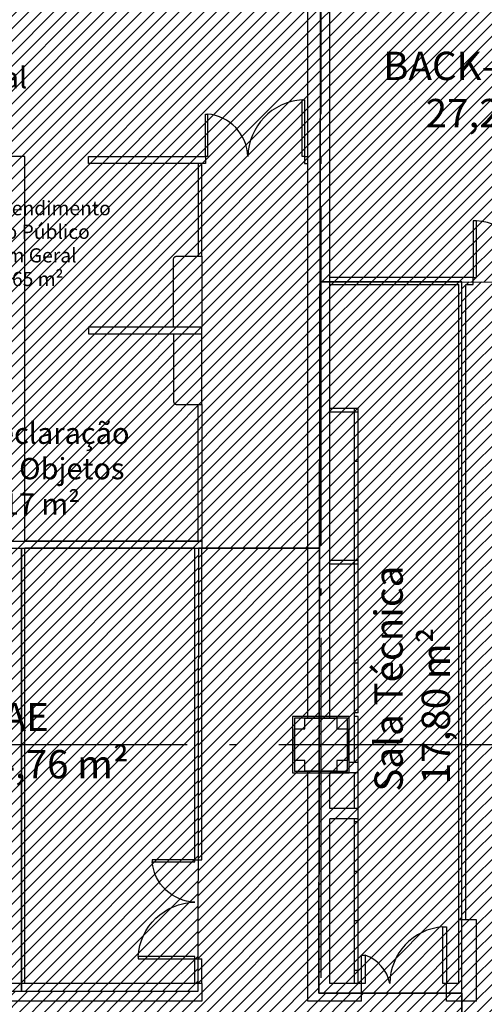
# Model space of a CAD drawing. Units: millimetres. Extents: x -74 to 659, y -116 to 275.
# Drawn here: x 210 to 217, y 8 to 22 of the extents above; entities that cross this region are included whole.
import ezdxf

# ---------------------------------------------------------------- set-up
doc = ezdxf.new("R2010")
doc.units = ezdxf.units.MM
doc.header["$MEASUREMENT"] = 0
doc.linetypes.add('ACAD_ISO04W100', pattern=[30, 24, -3, 0, -3])
for name, color, linetype in [('DIVISÓRIAS', 2, 'Continuous'), ('DRYWALL', 3, 'Continuous'), ('EIXOS', 254, 'Continuous'), ('ESQUADRIAS', 2, 'Continuous'), ('MANCHAS OPERACIONAL', 254, 'Continuous'), ('MANCHAS ÁREAS TÉCNICAS', 252, 'Continuous'), ('PAREDES', 4, 'Continuous'), ('PILARES', 5, 'Continuous'), ('TEXTOS', 2, 'Continuous')]:
    doc.layers.add(name, color=color, linetype=linetype)
for name, color, linetype, true_color in [('MANCHAS CIAS AÉREAS', 7, 'Continuous', 0xffc285), ('MANCHAS COMERCIAL', 7, 'Continuous', 0xbdffff), ('MANCHAS ÓRGÃOS PÚBLICOS', 7, 'Continuous', 0xffffd1)]:
    doc.layers.add(name, color=color, linetype=linetype, true_color=true_color)
doc.styles.get("Standard").update_dxf_attribs({"font": 'arial.ttf'})

# ---------------------------------------------------------------- blocks, each defined once
blk = doc.blocks.new('A$C5243360D')
at = {"layer": 'EIXOS', "linetype": 'ACAD_ISO04W100', "ltscale": 0.2}
for p, q in [((68.927, 62.158), (68.927, 1.25)), ((164.633, 30.15), (1.25, 30.15))]:
    blk.add_line(p, q, dxfattribs=at)
blk = doc.blocks.new('A$C4E4D073F')
at = {"layer": 'PILARES'}
for p, q in [((0.175, 0.775), (0.625, 0.775)), ((0.025, 0.175), (0.025, 0.625)), ((0.775, 0.625), (0.775, 0.175)), ((0.625, 0.025), (0.175, 0.025))]:
    blk.add_line(p, q, dxfattribs=at)
for points in [[(0.8, 0.8), (0, 0.8), (0, 0), (0.8, 0)], [(0.025, 0.175), (0.025, 0.625), (0.175, 0.625), (0.175, 0.775), (0.625, 0.775), (0.625, 0.625), (0.775, 0.625), (0.775, 0.175), (0.625, 0.175), (0.625, 0.025), (0.175, 0.025), (0.175, 0.175)], [(0.775, 0.775), (0.025, 0.775), (0.025, 0.025), (0.775, 0.025)]]:
    blk.add_lwpolyline(points, close=True, dxfattribs=at)
blk = doc.blocks.new('A$C34B25E40')
at = {"layer": 'PILARES'}
blk.add_blockref('A$C4E4D073F', (37.725, 22), dxfattribs=at)
blk = doc.blocks.new('A$C02096785')
for points in [[(1.2, 0), (1.15, 0), (1.15, 0.8), (1.2, 0.8)], [(0.05, 0), (0, 0), (0, 0.4), (0.05, 0.4)]]:
    blk.add_lwpolyline(points, close=True)
at = {"color": 251}
for centre, radius, start, end in [((1.203, -0.001), 0.803, 93.7835, 179.9117), ((-0.119, -0.101), 0.528, 10.9938, 71.378)]:
    blk.add_arc(centre, radius, start, end, dxfattribs=at)
blk = doc.blocks.new('A$C5BA71C24')
for points in [[(0, 0.8), (0.03, 0.8), (0.03, 0), (0, 0)], [(1.37, 0.8), (1.4, 0.8), (1.4, 0.2), (1.37, 0.2)]]:
    blk.add_lwpolyline(points, close=True)
at = {"color": 251}
for centre, radius, start, end in [((-0.02, 0.819), 0.821, 273.5167, 358.6727), ((1.422, 0.82), 0.622, 181.8214, 265.241)]:
    blk.add_arc(centre, radius, start, end, dxfattribs=at)
blk = doc.blocks.new('A$C596D655F')
blk.add_lwpolyline([(0.8, 0.8), (0.75, 0.8), (0.75, 0), (0.8, 0)], close=True)
at = {"color": 251}
blk.add_arc((0.799, 0.797), 0.799, 179.8071, 266.4977, dxfattribs=at)

msp = doc.modelspace()

# ---------------------------------------------------------------- hatches: boundary and pattern name
at = {"layer": 'MANCHAS CIAS AÉREAS'}
h = msp.add_hatch(dxfattribs=at)
h.set_pattern_fill('ANSI31', color=256)
h.paths.add_polyline_path([(214.422, 24.171), (214.405, 18.211), (231.795, 18.204), (231.795, 24.163)])
h = msp.add_hatch(dxfattribs=at)
h.set_pattern_fill('ANSI31', color=256)
h.paths.add_polyline_path([(210.189, 14.446), (212.692, 14.446), (212.684, 8.184), (210.189, 8.184)])
at = {"layer": 'MANCHAS COMERCIAL'}
h = msp.add_hatch(dxfattribs=at)
h.set_pattern_fill('ANSI31', color=256)
h.paths.add_polyline_path([(189.422, 14.485), (210.189, 14.446), (210.189, 8.184), (189.422, 8.184)])
at = {"layer": 'MANCHAS OPERACIONAL'}
h = msp.add_hatch(dxfattribs=at)
h.set_pattern_fill('ANSI31', color=256, style=0)
h.set_pattern_definition([(45, (0, -171.08157), (-0.088388348, 0.088388348), [])])
h.paths.add_polyline_path([(301.937, 36.271), (302.322, 36.271), (302.322, 37.071), (301.937, 37.071), (301.937, 40.921), (256.222, 40.921), (256.222, 41.121), (214.422, 41.121), (214.422, 24.171), (231.795, 24.163), (231.795, 18.204), (216.415, 18.211), (216.415, -3.954), (221.472, -3.954), (222.472, -4.954), (233.172, -4.954), (233.172, -8.654), (245.672, -8.654), (245.672, -4.954), (256.372, -4.954), (257.372, -3.954), (266.422, -3.954), (267.422, -4.954), (267.547, -4.954), (267.547, -8.654), (273.797, -8.654), (273.797, -4.954), (273.922, -4.954), (274.922, -3.954), (289.147, -3.955), (289.147, -10.454), (301.297, -10.454), (301.297, -10.729), (302.547, -10.729), (302.547, -9.929), (301.937, -9.929), (301.937, 8.17), (289.286, 8.17), (289.286, 14.731), (301.937, 14.731), (301.937, 23.771), (302.322, 23.771), (302.322, 24.571), (301.937, 24.571)])
h.paths.add_polyline_path([(276.922, 14.747), (276.922, 8.183), (268.517, 8.183), (268.517, 14.747)], flags=16)
h.paths.add_polyline_path([(253.872, 24.146), (253.872, 18.217), (239.897, 18.206), (239.897, 24.146)], flags=16)
h.paths.add_polyline_path([(278.672, 3.896), (278.672, 0.196), (273.672, 0.196), (273.672, 3.896)], flags=16)
h.paths.add_polyline_path([(267.672, 3.896), (267.672, 0.196), (262.672, 0.196), (262.672, 3.896)], flags=16)
h = msp.add_hatch(dxfattribs=at)
h.set_pattern_fill('ANSI31', color=256, style=0)
h.set_pattern_definition([(45, (9e-10, -269.97324), (-0.088388348, 0.088388348), [])])
h.paths.add_polyline_path([(216.415, 8.16), (214.392, 8.16), (214.4, 14.446), (212.692, 14.448), (212.684, 8.184), (189.422, 8.184), (189.422, 14.485), (203.272, 14.459), (203.272, 21.937), (195.736, 21.937), (195.736, 40.796), (171.311, 40.796), (171.305, 35.546), (168.475, 35.546), (168.423, 35.546), (168.42, 29.174), (164.248, 29.171), (164.259, 16.592), (177.03, 16.592), (177.037, -10.729), (177.547, -10.729), (177.547, -10.454), (191.972, -10.454), (191.972, -8.254), (197.225, -8.254), (197.225, -4.954), (197.275, -4.954), (198.275, -3.954), (203.922, -3.954), (204.922, -4.954), (205.047, -4.954), (205.047, -8.654), (211.297, -8.654), (211.297, -4.954), (211.422, -4.954), (212.422, -3.954), (216.415, -3.954)])
at = {"layer": 'MANCHAS ÁREAS TÉCNICAS'}
h = msp.add_hatch(dxfattribs=at)
h.set_pattern_fill('ANSI31', color=256)
h.paths.add_polyline_path([(216.415, 18.211), (214.405, 18.211), (214.392, 8.16), (216.415, 8.16)])
at = {"layer": 'MANCHAS ÓRGÃOS PÚBLICOS'}
h = msp.add_hatch(dxfattribs=at)
h.set_pattern_fill('ANSI31', color=256)
h.paths.add_polyline_path([(203.272, 24.141), (203.272, 14.459), (212.738, 14.446), (214.4, 14.446), (214.422, 24.171), (214.422, 24.171)])

# ---------------------------------------------------------------- linework, layer by layer
at = {"layer": 'DIVISÓRIAS'}
for p, q in [((212.688, 19.881), (212.688, 18.574)), ((212.738, 18.574), (212.738, 19.881)), ((212.338, 18.524), (212.339, 18.53)), ((212.338, 17.576), (212.338, 18.524)), ((212.339, 18.53), (212.34, 18.537)), ((212.34, 18.537), (212.342, 18.543)), ((212.342, 18.543), (212.345, 18.549)), ((212.345, 18.549), (212.348, 18.554)), ((212.348, 18.554), (212.353, 18.559)), ((212.353, 18.559), (212.358, 18.563)), ((212.358, 18.563), (212.363, 18.567)), ((212.363, 18.567), (212.369, 18.57)), ((212.369, 18.57), (212.375, 18.572)), ((212.375, 18.572), (212.382, 18.573)), ((212.382, 18.573), (212.388, 18.574)), ((212.388, 18.574), (212.688, 18.574)), ((212.688, 18.574), (212.738, 18.574)), ((212.738, 18.574), (212.738, 17.576)), ((212.338, 17.476), (212.338, 16.527)), ((212.738, 16.477), (212.738, 17.476)), ((212.338, 16.527), (212.339, 16.521)), ((212.339, 16.521), (212.34, 16.515)), ((212.34, 16.515), (212.342, 16.508)), ((212.342, 16.508), (212.345, 16.502)), ((212.345, 16.502), (212.348, 16.497)), ((212.348, 16.497), (212.353, 16.492)), ((212.353, 16.492), (212.358, 16.488)), ((212.358, 16.488), (212.363, 16.484)), ((212.363, 16.484), (212.369, 16.481)), ((212.369, 16.481), (212.375, 16.479)), ((212.375, 16.479), (212.382, 16.478)), ((212.382, 16.478), (212.388, 16.477)), ((212.388, 16.477), (212.688, 16.477)), ((212.688, 16.477), (212.738, 16.477)), ((212.688, 14.546), (212.688, 16.477)), ((212.738, 16.477), (212.738, 14.546))]:
    msp.add_line(p, q, dxfattribs=at)
at = {"layer": 'DRYWALL'}
for p, q in [((210.238, 19.979), (206.038, 19.979)), ((210.238, 14.546), (210.238, 19.979)), ((211.138, 19.981), (212.789, 19.981)), ((211.138, 19.881), (211.138, 19.981)), ((212.789, 19.981), (212.789, 19.881)), ((214.189, 19.981), (214.239, 19.981)), ((214.189, 19.981), (214.189, 19.881)), ((212.789, 19.881), (211.138, 19.881)), ((214.189, 19.881), (214.239, 19.881)), ((216.572, 18.271), (214.547, 18.271)), ((216.572, 18.271), (214.547, 18.271)), ((216.572, 18.171), (216.572, 18.271)), ((214.547, 18.171), (216.372, 18.171)), ((214.547, 18.171), (216.372, 18.171)), ((216.372, 9.196), (216.372, 18.171)), ((216.372, 9.196), (216.372, 18.171)), ((216.472, 9.196), (216.472, 18.171)), ((216.472, 9.196), (216.472, 18.171)), ((216.472, 18.171), (216.572, 18.171)), ((211.138, 17.576), (212.338, 17.576)), ((211.138, 17.576), (211.138, 17.476)), ((212.338, 17.576), (212.738, 17.576)), ((212.738, 17.476), (212.738, 17.576)), ((211.138, 17.476), (212.338, 17.476)), ((212.338, 17.476), (212.738, 17.476)), ((212.688, 14.546), (210.238, 14.546)), ((212.738, 14.546), (212.688, 14.546)), ((212.638, 14.446), (210.238, 14.446)), ((210.238, 8.296), (210.238, 14.446)), ((212.638, 10.046), (212.638, 14.446)), ((212.738, 10.046), (212.738, 14.446)), ((212.638, 10.046), (212.738, 10.046)), ((212.638, 8.646), (212.738, 8.646)), ((212.638, 8.296), (212.638, 8.646)), ((212.738, 8.296), (212.738, 8.646))]:
    msp.add_line(p, q, dxfattribs=at)
at = {"layer": 'ESQUADRIAS'}
for p, q in [((214.897, 16.421), (214.547, 16.421)), ((214.947, 16.421), (214.897, 16.421)), ((214.897, 15.671), (214.897, 16.421)), ((214.947, 16.371), (214.947, 16.421)), ((214.947, 16.371), (214.547, 16.371)), ((214.947, 15.671), (214.947, 16.371)), ((214.897, 14.971), (214.897, 15.671)), ((214.947, 15.671), (214.897, 15.671)), ((214.947, 14.971), (214.947, 15.671)), ((214.897, 12.821), (214.897, 14.971)), ((214.947, 14.971), (214.897, 14.971)), ((214.947, 14.271), (214.947, 14.971)), ((214.947, 14.271), (214.547, 14.271)), ((214.947, 14.221), (214.547, 14.221)), ((214.947, 14.221), (214.947, 14.271)), ((214.947, 13.521), (214.947, 14.221)), ((214.947, 12.821), (214.947, 13.521)), ((214.897, 12.121), (214.897, 12.821)), ((214.947, 12.821), (214.897, 12.821)), ((214.947, 12.121), (214.947, 12.821)), ((214.897, 12.071), (214.897, 12.121)), ((214.947, 12.121), (214.897, 12.121)), ((214.897, 11.421), (214.897, 12.071)), ((214.947, 12.071), (214.897, 12.071)), ((214.947, 11.421), (214.947, 12.071)), ((214.897, 10.771), (214.897, 11.271)), ((214.947, 10.771), (214.947, 11.271)), ((214.897, 10.581), (214.897, 10.621)), ((214.897, 9.881), (214.897, 10.581)), ((214.947, 10.581), (214.897, 10.581)), ((214.947, 10.581), (214.947, 10.621)), ((214.947, 9.881), (214.947, 10.581)), ((214.897, 9.181), (214.897, 9.881)), ((214.947, 9.881), (214.897, 9.881)), ((214.947, 9.181), (214.947, 9.881)), ((214.897, 8.481), (214.897, 9.181)), ((214.897, 8.296), (214.897, 9.181)), ((214.947, 9.181), (214.897, 9.181)), ((214.947, 8.481), (214.947, 9.181)), ((214.947, 8.296), (214.947, 9.181)), ((214.947, 8.481), (214.897, 8.481))]:
    msp.add_line(p, q, dxfattribs=at)
at = {"layer": 'MANCHAS CIAS AÉREAS'}
msp.add_lwpolyline([(214.422, 24.171), (214.422, 24.171), (214.422, 24.171), (214.405, 18.211), (231.795, 18.204), (231.795, 24.163), (214.422, 24.171)], dxfattribs=at)
msp.add_lwpolyline([(210.189, 14.446), (212.692, 14.446), (212.684, 8.184), (210.189, 8.184)], close=True, dxfattribs=at)
at = {"layer": 'MANCHAS COMERCIAL'}
msp.add_lwpolyline([(189.422, 14.485), (210.189, 14.446), (210.189, 8.184), (189.422, 8.184)], close=True, dxfattribs=at)
at = {"layer": 'MANCHAS OPERACIONAL'}
msp.add_line((216.415, 8.16), (216.415, -3.954), dxfattribs=at)
msp.add_lwpolyline([(216.415, -3.954), (216.415, 8.16), (214.392, 8.16), (214.4, 14.446), (212.692, 14.448), (212.684, 8.184), (189.422, 8.184), (189.422, 14.485), (203.272, 14.459), (203.272, 21.937), (195.736, 21.937), (195.736, 40.796), (171.311, 40.796)], dxfattribs=at)
at = {"layer": 'MANCHAS ÁREAS TÉCNICAS'}
msp.add_lwpolyline([(216.415, 18.211), (214.405, 18.211), (214.392, 8.16), (216.415, 8.16)], close=True, dxfattribs=at)
at = {"layer": 'MANCHAS ÓRGÃOS PÚBLICOS'}
msp.add_lwpolyline([(203.272, 24.141), (203.272, 14.459), (212.738, 14.446), (214.4, 14.446), (214.422, 24.171), (214.422, 24.171)], close=True, dxfattribs=at)
at = {"layer": 'PAREDES'}
for p, q in [((214.238, 12.046), (214.238, 23.771)), ((214.547, 16.421), (214.547, 23.771)), ((214.547, 16.371), (214.547, 16.421)), ((214.547, 14.271), (214.547, 16.371)), ((203.222, 14.546), (212.738, 14.546)), ((212.738, 14.546), (212.738, 14.446)), ((203.222, 14.446), (212.738, 14.446)), ((214.547, 14.221), (214.547, 14.271)), ((214.547, 12.046), (214.547, 14.221)), ((214.897, 11.421), (214.822, 11.421)), ((214.947, 11.421), (214.897, 11.421)), ((214.947, 11.271), (214.947, 11.421)), ((214.238, 8.046), (214.238, 11.296)), ((214.897, 11.271), (214.547, 11.271)), ((214.547, 10.771), (214.547, 11.271)), ((214.947, 11.271), (214.897, 11.271)), ((214.897, 10.771), (214.547, 10.771)), ((214.947, 10.771), (214.897, 10.771)), ((214.947, 10.621), (214.947, 10.771)), ((214.897, 10.621), (214.547, 10.621)), ((214.547, 8.296), (214.547, 10.621)), ((214.947, 10.621), (214.897, 10.621)), ((216.372, 8.296), (216.372, 9.196)), ((216.622, 9.196), (216.372, 9.196)), ((216.622, 8.046), (216.622, 9.196)), ((212.738, 8.296), (194.047, 8.296)), ((212.738, 8.296), (212.738, 8.046)), ((214.997, 8.296), (214.547, 8.296)), ((214.997, 8.046), (214.997, 8.296)), ((216.372, 8.296), (216.197, 8.296)), ((216.197, 8.046), (216.197, 8.296)), ((212.738, 8.046), (194.047, 8.046)), ((214.997, 8.046), (214.238, 8.046)), ((216.622, 8.046), (216.197, 8.046))]:
    msp.add_line(p, q, dxfattribs=at)

# ---------------------------------------------------------------- block references
msp.add_blockref('A$C34B25E40', (176.297, -10.729))
at = {"layer": 'EIXOS'}
msp.add_blockref('A$C5243360D', (145.496, -18.479), dxfattribs=at)
msp.add_blockref('A$C5243360D', (145.496, -18.479), dxfattribs=at)
at = {"layer": 'ESQUADRIAS', "rotation": 180}
for name, p in [('A$C5BA71C24', (214.189, 20.781)), ('A$C596D655F', (217.372, 19.071))]:
    msp.add_blockref(name, p, dxfattribs=at)
at = {"layer": 'ESQUADRIAS', "xscale": -1, "rotation": 270}
msp.add_blockref('A$C5BA71C24', (211.838, 8.646), dxfattribs=at)
at = {"layer": 'ESQUADRIAS'}
msp.add_blockref('A$C02096785', (214.997, 8.296), dxfattribs=at)

# ---------------------------------------------------------------- texts
at = {"layer": 'TEXTOS'}
for s, width, insert, char_height, attachment_point in [('BACK-OFFICE\\P27,21 m²', 3.39334, (217.01, 20.928), 0.4, 5), ('Sala Operacional\\P56,85 m²', 3.64094, (208.645, 20.845), 0.3, 5), ('\\pi1.0413;Atendimento\\P\\pi1.1783;ao Público\\P\\pi1.2609;em Geral\\P5,65 m²', 3.64094, (209.575, 19.351), 0.2, 1), ('\\pi1.1298;Declaração\\P\\pi1.155;de Objetos\\P7,17 m²', 3.64094, (209.237, 16.221), 0.3, 1), ('\\pi1.5547;SAE\\P\\pi1.2867;14,76 m²', 3.64094, (208.976, 12.262), 0.4, 1)]:
    msp.add_mtext_dynamic_manual_height_columns(s, width=width, gutter_width=1, heights=[0], dxfattribs=dict(at, insert=insert, char_height=char_height, attachment_point=attachment_point))
at = {"layer": 'TEXTOS', "insert": (215.179, 10.597), "char_height": 0.4, "attachment_point": 1, "rotation": 90}
msp.add_mtext_dynamic_manual_height_columns('\\pi1.0251;Sala Técnica\\P\\pi1.2867;17,80 m²', width=6.01313, gutter_width=1, heights=[0], dxfattribs=at)

doc.saveas('drawing.dxf')
